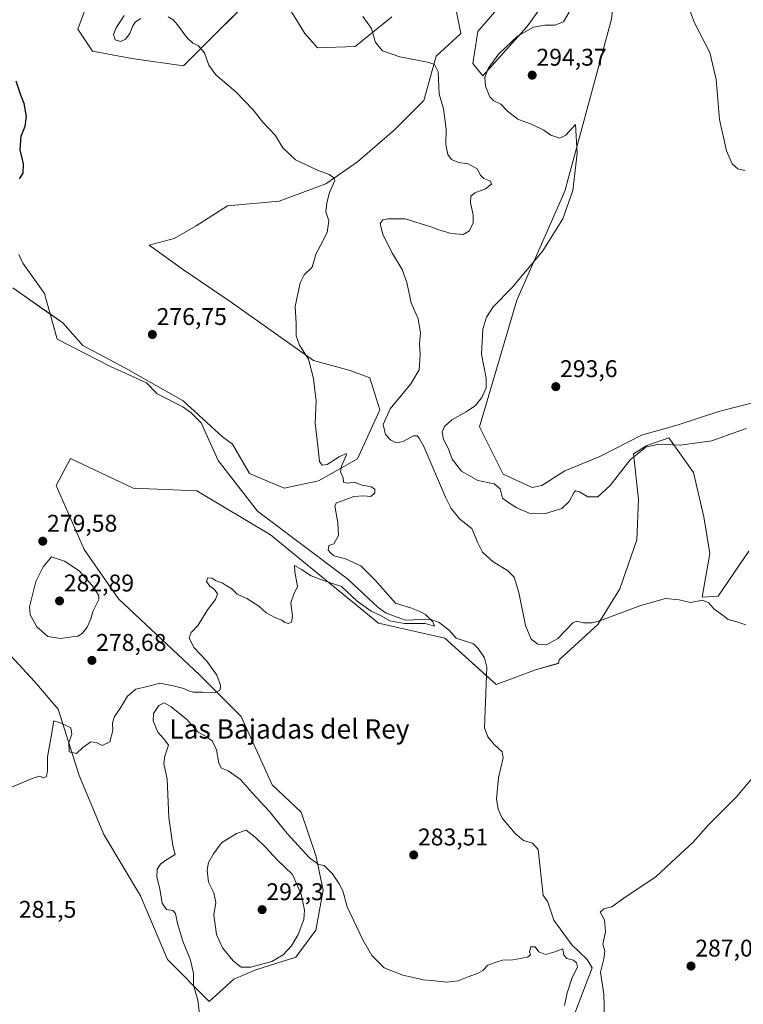
# Model space of a CAD drawing. Units: metres. Extents: x 618778 to 622261, y 4664664 to 4667036.
# Drawn here: x 620078 to 620379, y 4666242 to 4666650 of the extents above; entities that cross this region are included whole.
import ezdxf
from ezdxf.enums import TextEntityAlignment as Align

# ---------------------------------------------------------------- set-up
doc = ezdxf.new("R2010")
doc.units = ezdxf.units.M
doc.header["$MEASUREMENT"] = 0
for name, color, linetype, lineweight in [('Carátula', 7, 'Continuous', 5), ('Corriente natural lineal', 142, 'Continuous', 13), ('Cultivos herbáceos CxS', 92, 'Continuous', 0), ('Curva de nivel maestra', 36, 'Continuous', 30), ('Curva de nivel normal', 36, 'Continuous', 0), ('Matorral', 135, 'Continuous', 0), ('Matorral CxS', 135, 'Continuous', 0), ('Punto de cota en terreno', 7, 'Continuous', 0), ('Rótulo de punto de cota en terreno', 19, 'Continuous', 0), ('Texto cartográfico', 19, 'Continuous', 0)]:
    doc.layers.add(name, color=color, linetype=linetype, lineweight=lineweight)
doc.styles.add('Arial', font='txt', dxfattribs={"height": 0.2})

# ---------------------------------------------------------------- blocks, each defined once
blk = doc.blocks.new('*U151')
at = {"layer": 'Cultivos herbáceos CxS', "color": 92, "linetype": 'Continuous', "lineweight": 0}
for points in [[(620298.97, 4666661.35, 288.48), (620288.8, 4666647.1, 289.7), (620270.49, 4666626.74, 289.68), (620266.42, 4666631.83, 289.24), (620268.45, 4666645.07, 288.83), (620280.66, 4666659.32, 288.44)], [(620105.67, 4666654.23, 277.94), (620102.62, 4666646.08, 277.1), (620108.72, 4666636.92, 277.1), (620125, 4666633.87, 278.06), (620146.37, 4666630.82, 279.3), (620160.61, 4666645.07, 280.7), (620173.84, 4666658.3, 282.2)], [(620191.13, 4666653.21, 283.34), (620196.75, 4666644.31, 282.77), (620202.02, 4666638.29, 282.46), (620217.58, 4666638.96, 283.78), (620232.84, 4666651.17, 287.2)], [(620257.28, 4666665.27, 288.78), (620261.47, 4666644.31, 287.81), (620251.16, 4666634.89, 285.22), (620246.07, 4666616.57, 283.94), (620233.86, 4666604.35, 282.73), (620218.6, 4666591.12, 280.75), (620205.37, 4666581.96, 279.86), (620186.04, 4666574.83, 279.14), (620164.68, 4666572.8, 278.26), (620151.6, 4666564.54, 277.73), (620142.57, 4666559.28, 277.41), (620132.12, 4666556.51, 276.87), (620146.36, 4666546.33, 277.33), (620165.7, 4666533.1, 277.81), (620200.29, 4666508.67, 280.05), (620215.55, 4666504.6, 281.39), (620223.69, 4666501.54, 281.77), (620227.75, 4666488.31, 283.03), (620218.6, 4666467.95, 280.52), (620202.32, 4666458.79, 279.72), (620188.08, 4666455.74, 278.88), (620173.83, 4666461.84, 278.2), (620166.71, 4666474.06, 277.83), (620162.64, 4666477.11, 277.68), (620146.3, 4666492.03, 277.15), (620122.38, 4666505.55, 276.72), (620104.69, 4666514.92, 276.15), (620096.37, 4666524.28, 275.98), (620075.57, 4666538.84, 275.24)], [(620074.85, 4666386.2, 278.27), (620084.63, 4666375.66, 279.02), (620094.48, 4666364.12, 279.64), (620103.12, 4666336.64, 280.79), (620113.3, 4666312.21, 281.64), (620128.56, 4666286.76, 283.29), (620139.75, 4666260.3, 283.89), (620157.05, 4666242.99, 285.88), (620167.22, 4666252.16, 287.76), (620176.43, 4666256.01, 289.3), (620192.99, 4666261.28, 288.84), (620201.27, 4666272.57, 287.1), (620204.28, 4666289.13, 286.02), (620201.27, 4666303.42, 284.54), (620195.25, 4666321.48, 283.13), (620183.21, 4666332.77, 282.72), (620170.27, 4666361.07, 280.95), (620152.98, 4666378.38, 279.65), (620119.4, 4666409.93, 279.49), (620105.16, 4666430.29, 278.48), (620093.66, 4666456.93, 277.73), (620099.49, 4666468.11, 276.85), (620125.51, 4666455.74, 277.47), (620151.96, 4666454.72, 278.55), (620182.48, 4666436.4, 279.28), (620227.25, 4666399.75, 280.76), (620254.71, 4666393.64, 280.5), (620276.08, 4666374.3, 281.4), (620292.36, 4666380.41, 282.17), (620301.92, 4666383.14, 282.8), (620302.13, 4666384.6, 282.98), (620318.24, 4666399.31, 284.69), (620327.35, 4666414.02, 286.01), (620334.35, 4666434.33, 287.25), (620335.05, 4666451.14, 288.19), (620333.05, 4666469.99, 290.12), (620338.47, 4666473.51, 289.97), (620347.65, 4666476.69, 290.53), (620357.9, 4666462.2, 288.18), (620362.14, 4666443.83, 286.53), (620364.61, 4666428.64, 285.6), (620361.43, 4666410.62, 285.01), (620368.14, 4666410.98, 285.23), (620380.86, 4666429.7, 286.15)], [(620384.04, 4666491.52, 291.17), (620368.85, 4666487.64, 293.14), (620351.54, 4666481.99, 292.26), (620336.35, 4666477.75, 292.12), (620319.04, 4666468.91, 292.63), (620304.55, 4666462.91, 292.76), (620295.01, 4666456.9, 293.04), (620295.02, 4666456.86, 293.03), (620290.93, 4666456.04, 293.2), (620279.02, 4666461.64, 291.8), (620269.21, 4666481.25, 291.12), (620284.62, 4666533.78, 290.71), (620304.57, 4666578.9, 289.46), (620323.9, 4666650.16, 290.98), (620323.9, 4666650.16, 290.98), (620329.49, 4666698, 291.02), (620326.44, 4666733.63, 290.52), (620327.46, 4666739.73, 290.42), (620337.63, 4666740.75, 288.93), (620357.98, 4666733.63, 286.78), (620380.36, 4666718.36, 287.59)]]:
    blk.add_polyline3d(points, dxfattribs=at)
blk = doc.blocks.new('*U170')
at = {"layer": 'Curva de nivel normal', "color": 36, "linetype": 'Continuous', "lineweight": 0}
for points in [[(620073.45, 4666331.09, 280), (620084.4, 4666335.72, 280), (620086.86, 4666336.41, 280), (620088.34, 4666335.72, 280), (620089.53, 4666336.23, 280), (620090.07, 4666338.66, 280), (620089.96, 4666344.32, 280), (620091.4, 4666352.02, 280), (620092.63, 4666359.27, 280), (620095.74, 4666358.38, 280), (620099.69, 4666356.33, 280), (620100.12, 4666353.76, 280), (620098.88, 4666350.19, 280), (620098.96, 4666346.47, 280), (620101.98, 4666345.82, 280), (620104.67, 4666348.28, 280), (620108.01, 4666350.64, 280), (620110.34, 4666350.32, 280), (620112.67, 4666349.06, 280), (620115.85, 4666350.53, 280), (620117.13, 4666355.33, 280), (620116.98, 4666358.44, 280), (620117.8, 4666361.16, 280), (620120.3, 4666364.72, 280), (620123.12, 4666369.51, 280), (620126.66, 4666372.4, 280), (620131.49, 4666373.56, 280), (620136.54, 4666374.93, 280), (620142.15, 4666373.8, 280), (620146.59, 4666372.77, 280), (620148.48, 4666371.76, 280), (620150.57, 4666371.19, 280), (620154.27, 4666371.21, 280), (620159.48, 4666371.07, 280), (620161.59, 4666372.07, 280), (620161.81, 4666374.15, 280), (620160.25, 4666378.27, 280), (620156.12, 4666383.98, 280), (620150.71, 4666389.65, 280), (620148.74, 4666393.65, 280), (620149.62, 4666395.98, 280), (620152.49, 4666398.98, 280), (620156.34, 4666405.31, 280), (620159.74, 4666409.65, 280), (620160.45, 4666411.98, 280), (620159.21, 4666413.8, 280), (620157.34, 4666415.15, 280), (620155.99, 4666417.1, 280), (620156.55, 4666418.55, 280), (620158.21, 4666418.52, 280), (620159.91, 4666417.35, 280), (620162.48, 4666416.46, 280), (620164.05, 4666415.36, 280), (620166.41, 4666414, 280), (620168.72, 4666411.88, 280), (620172.67, 4666409.97, 280), (620177.68, 4666406.86, 280), (620180.72, 4666404.14, 280), (620184.22, 4666402.19, 280), (620187.13, 4666401.1, 280), (620188.47, 4666400.11, 280), (620189.9, 4666399.7, 280), (620191.24, 4666400.19, 280), (620191.62, 4666402.57, 280), (620190.89, 4666408.2, 280), (620192.14, 4666411.8, 280), (620193.71, 4666414.98, 280), (620192.58, 4666421.04, 280), (620192.46, 4666423.72, 280), (620195.38, 4666422.02, 280), (620199.4, 4666419.37, 280), (620204.45, 4666417.43, 280), (620211.9, 4666414.97, 280), (620218.38, 4666408.89, 280), (620224.18, 4666404.74, 280), (620228.38, 4666402.85, 280), (620232.01, 4666400.7, 280), (620238.01, 4666399.69, 280), (620246.58, 4666399.62, 280), (620250.43, 4666398.57, 280), (620249.78, 4666400.37, 280), (620246.69, 4666403.4, 280), (620244.36, 4666404.61, 280), (620240.97, 4666406.01, 280), (620234.34, 4666408.11, 280), (620225.83, 4666417.63, 280), (620219.92, 4666423.56, 280), (620213.53, 4666426.5, 280), (620208.8, 4666427.78, 280), (620207.34, 4666428.98, 280), (620206.41, 4666430.13, 280), (620206.72, 4666431.95, 280), (620208.75, 4666432.73, 280), (620210.68, 4666436.08, 280), (620210.46, 4666441.39, 280), (620209.17, 4666448.46, 280), (620209.83, 4666449.63, 280), (620212.56, 4666450.62, 280), (620217.04, 4666452.34, 280), (620221, 4666452.6, 280), (620224.1, 4666452.25, 280), (620225.78, 4666453.84, 280), (620225.68, 4666455.35, 280), (620224.16, 4666456.28, 280), (620220.52, 4666457.08, 280), (620217.14, 4666458.22, 280), (620214.45, 4666457.9, 280), (620212.76, 4666458.25, 280), (620212.58, 4666460.11, 280), (620211.48, 4666462.53, 280), (620211.89, 4666464.94, 280), (620214.05, 4666469.58, 280), (620213.81, 4666470.15, 280), (620210.99, 4666468.78, 280), (620205.99, 4666465.53, 280), (620203.92, 4666465.24, 280), (620202.8, 4666466.88, 280), (620202.12, 4666473.32, 280), (620201.04, 4666482.66, 280), (620201.37, 4666492.01, 280), (620200.82, 4666496.46, 280), (620200.29, 4666501.19, 280), (620198.25, 4666509.27, 280), (620194.5, 4666515.07, 280), (620193.16, 4666518.96, 280), (620193.08, 4666524.08, 280), (620192.74, 4666531.13, 280), (620194.77, 4666540.91, 280), (620196.4, 4666544.22, 280), (620199.72, 4666547.35, 280), (620201.41, 4666553.07, 280), (620203.3, 4666556.65, 280), (620205.94, 4666561.8, 280), (620206.69, 4666566.66, 280), (620205.38, 4666570.41, 280), (620205.88, 4666574.05, 280), (620206.96, 4666578.31, 280), (620209.09, 4666583.31, 280), (620208.81, 4666584.44, 280), (620206.83, 4666585.8, 280), (620201.9, 4666587.57, 280), (620192.86, 4666591.95, 280), (620187.66, 4666596.93, 280), (620184.47, 4666602.15, 280), (620179.22, 4666607.7, 280), (620175.33, 4666612.63, 280), (620168.17, 4666620.14, 280), (620159.87, 4666627.17, 280), (620156.91, 4666631.2, 280), (620155.07, 4666636.31, 280), (620152.5, 4666639.26, 280), (620150.34, 4666640.27, 280), (620147.83, 4666642.59, 280), (620143.97, 4666647.88, 280), (620142.16, 4666649.91, 280), (620140.09, 4666651.19, 280)], [(620128.73, 4666650.51, 280), (620126.52, 4666649.14, 280), (620125.38, 4666647.51, 280), (620124.18, 4666644.26, 280), (620122.34, 4666641.9, 280), (620120.22, 4666640.96, 280), (620118.01, 4666641.62, 280), (620117.33, 4666643.85, 280), (620118.44, 4666646.68, 280), (620121.84, 4666651.73, 280)]]:
    blk.add_polyline3d(points, dxfattribs=at)
blk = doc.blocks.new('*U195')
at = {"layer": 'Curva de nivel maestra', "color": 36, "linetype": 'Continuous', "lineweight": 30}
blk.add_polyline3d([(620078.37, 4666583.98, 275), (620079.98, 4666586.31, 275), (620080.03, 4666590.31, 275), (620078.68, 4666595.98, 275), (620079.06, 4666601.65, 275), (620080.74, 4666605.86, 275), (620081.32, 4666609.85, 275), (620080.33, 4666615.2, 275), (620078.92, 4666618.78, 275), (620076.99, 4666624.51, 275)], dxfattribs=at)
blk = doc.blocks.new('5PATER')
at = {"layer": 'Carátula', "linetype": 'Continuous', "lineweight": 5}
h = blk.add_hatch(color=250, dxfattribs=at)
edge = h.paths.add_edge_path()
edge.add_ellipse((0, 0.01), major_axis=(-1.33, -1.34), ratio=0.999422, start_angle=0, end_angle=360)

msp = doc.modelspace()

# ---------------------------------------------------------------- linework, layer by layer
at = {"layer": 'Corriente natural lineal', "color": 142, "linetype": 'Continuous', "lineweight": 13}
msp.add_polyline3d([(620307.18, 4666234.03, 283.85), (620315.81, 4666256.95, 283.09), (620313.83, 4666260.41, 282.92), (620307.48, 4666266.47, 282.37), (620300.04, 4666276.69, 282.09), (620297.36, 4666284.57, 282.2), (620295.61, 4666286.84, 282.07), (620293.49, 4666305.9, 281.65), (620291.14, 4666308.51, 281.5), (620287.46, 4666309.63, 281.82), (620283.89, 4666312.61, 281.63), (620278.51, 4666318.93, 281.76), (620276.95, 4666322.61, 281.35), (620276.24, 4666326.99, 281.43), (620277, 4666335.66, 281.42), (620278.98, 4666343.95, 281.52), (620278.49, 4666346.46, 281.37), (620275.22, 4666349.42, 281.56), (620272.59, 4666352.67, 281.42), (620271.23, 4666356.46, 281.12), (620272.19, 4666381.5, 280.79), (620271.17, 4666385.37, 280.81), (620268.57, 4666389.23, 280.69), (620266.68, 4666391.25, 280.5), (620259.45, 4666393.62, 280.34), (620256.67, 4666396.82, 280.28), (620252.42, 4666400.06, 280.13), (620248.69, 4666401.45, 280.03), (620238.42, 4666401.05, 279.92), (620230.43, 4666403.96, 279.71), (620227.19, 4666406.29, 279.72), (620214.44, 4666418.13, 279.25), (620177.04, 4666446.17, 278.48), (620160.72, 4666467.21, 277.38), (620153.76, 4666482.8, 277.15), (620149.58, 4666487.04, 277.11), (620146.12, 4666489.53, 277.05), (620135.42, 4666494.93, 276.78), (620131, 4666499.51, 276.77), (620116.11, 4666506.18, 276.48), (620094.02, 4666517.58, 275.87), (620088.78, 4666536.5, 275.49), (620079.79, 4666549.08, 275.14), (620078.11, 4666552.59, 275.08)], dxfattribs=at)
at = {"layer": 'Cultivos herbáceos CxS', "color": 92, "linetype": 'Continuous', "lineweight": 0}
for points in [[(620384.04, 4666491.52, 291.17), (620368.85, 4666487.64, 293.14), (620351.54, 4666481.99, 292.26), (620336.35, 4666477.75, 292.12), (620319.04, 4666468.91, 292.63), (620304.55, 4666462.91, 292.76), (620295.01, 4666456.9, 293.04), (620295.02, 4666456.86, 293.03), (620290.93, 4666456.04, 293.2), (620279.02, 4666461.64, 291.8), (620269.21, 4666481.25, 291.12), (620284.62, 4666533.78, 290.71), (620304.57, 4666578.9, 289.46), (620323.9, 4666650.16, 290.98), (620329.49, 4666698, 291.02), (620326.44, 4666733.63, 290.52), (620327.46, 4666739.73, 290.42), (620337.63, 4666740.75, 288.93), (620357.98, 4666733.63, 286.78), (620380.36, 4666718.36, 287.59)], [(620257.28, 4666665.27, 288.78), (620261.47, 4666644.31, 287.81), (620251.16, 4666634.89, 285.22), (620246.07, 4666616.57, 283.94), (620233.86, 4666604.35, 282.73), (620218.6, 4666591.12, 280.75), (620205.37, 4666581.96, 279.86), (620186.04, 4666574.83, 279.14), (620164.68, 4666572.8, 278.26), (620151.6, 4666564.54, 277.73), (620142.57, 4666559.28, 277.41), (620132.12, 4666556.51, 276.87), (620146.36, 4666546.33, 277.33), (620165.7, 4666533.1, 277.81), (620200.29, 4666508.67, 280.05), (620215.55, 4666504.6, 281.39), (620223.69, 4666501.54, 281.77), (620227.75, 4666488.31, 283.03), (620218.6, 4666467.95, 280.52), (620202.32, 4666458.79, 279.72), (620188.08, 4666455.74, 278.88), (620173.83, 4666461.84, 278.2), (620166.71, 4666474.06, 277.83), (620162.64, 4666477.11, 277.68), (620146.3, 4666492.03, 277.15), (620122.38, 4666505.55, 276.72), (620104.69, 4666514.92, 276.15), (620096.37, 4666524.28, 275.98), (620091.15, 4666527.93, 275.52), (620075.57, 4666538.84, 275.24)], [(620105.67, 4666654.23, 277.94), (620102.62, 4666646.08, 277.1), (620108.72, 4666636.92, 277.1), (620125, 4666633.87, 278.06), (620146.37, 4666630.82, 279.3), (620160.61, 4666645.07, 280.7), (620173.83, 4666658.3, 282.2)], [(620298.97, 4666661.35, 288.48), (620288.8, 4666647.1, 289.7), (620270.49, 4666626.75, 289.68), (620266.42, 4666631.83, 289.24), (620268.45, 4666645.07, 288.83), (620280.66, 4666659.32, 288.44)], [(620191.13, 4666653.21, 283.34), (620196.75, 4666644.31, 282.77), (620202.02, 4666638.29, 282.46), (620217.58, 4666638.96, 283.78), (620232.84, 4666651.18, 287.2)], [(620272.05, 4666377.95, 280.83), (620276.08, 4666374.3, 281.4), (620292.36, 4666380.41, 282.17), (620301.92, 4666383.15, 282.8), (620302.13, 4666384.6, 282.98), (620318.24, 4666399.31, 284.69), (620327.35, 4666414.02, 286.01), (620334.35, 4666434.33, 287.25), (620335.05, 4666451.14, 288.19), (620333.05, 4666469.99, 290.12), (620338.47, 4666473.51, 289.97), (620347.65, 4666476.69, 290.53), (620357.9, 4666462.2, 288.18), (620362.14, 4666443.83, 286.53), (620364.61, 4666428.64, 285.6), (620361.43, 4666410.62, 285.01), (620368.14, 4666410.98, 285.23), (620380.86, 4666429.7, 286.15)], [(620074.85, 4666386.2, 278.27), (620084.63, 4666375.66, 279.02), (620094.48, 4666364.13, 279.64), (620103.12, 4666336.64, 280.79), (620113.3, 4666312.21, 281.64), (620128.56, 4666286.76, 283.29), (620139.75, 4666260.3, 283.89), (620157.04, 4666242.99, 285.88), (620167.22, 4666252.16, 287.76), (620176.43, 4666256.02, 289.3), (620192.99, 4666261.28, 288.84), (620201.27, 4666272.57, 287.1), (620204.28, 4666289.13, 286.02), (620201.27, 4666303.42, 284.54), (620195.25, 4666321.48, 283.13), (620183.21, 4666332.77, 282.72), (620170.27, 4666361.07, 280.95), (620152.98, 4666378.38, 279.65), (620119.4, 4666409.93, 279.49), (620105.16, 4666430.29, 278.48), (620093.66, 4666456.93, 277.73), (620099.49, 4666468.11, 276.85), (620125.51, 4666455.74, 277.47), (620151.96, 4666454.72, 278.55), (620182.48, 4666436.4, 279.28), (620227.25, 4666399.75, 280.76), (620254.71, 4666393.64, 280.5), (620272.05, 4666377.95, 280.83)]]:
    msp.add_polyline3d(points, dxfattribs=at)
at = {"layer": 'Curva de nivel normal', "color": 36, "linetype": 'Continuous', "lineweight": 0}
for points in [[(620379.19, 4666587.5, 290), (620376.24, 4666588.23, 290), (620373.92, 4666590.31, 290), (620371.58, 4666595.6, 290), (620368.61, 4666608.67, 290), (620367.29, 4666625.26, 290), (620364.65, 4666636.45, 290), (620358.37, 4666648.66, 290), (620355.34, 4666656.44, 290)], [(620379.66, 4666399.08, 285), (620375.89, 4666400.3, 285), (620372.33, 4666401.38, 285), (620370.17, 4666402.93, 285), (620366.33, 4666405.79, 285), (620364.22, 4666408.17, 285), (620361.66, 4666409.29, 285), (620356.63, 4666408.31, 285), (620351.94, 4666409.51, 285), (620346.29, 4666409.96, 285), (620336.09, 4666407.09, 285), (620319.34, 4666400.89, 285), (620315.9, 4666399.89, 285), (620312.34, 4666399.91, 285), (620309.51, 4666400.6, 285), (620307.8, 4666399.96, 285), (620301.57, 4666393.41, 285), (620296.92, 4666390.77, 285), (620293.34, 4666391.15, 285), (620290.52, 4666393.17, 285), (620288.28, 4666398.76, 285), (620285.51, 4666412.48, 285), (620283.52, 4666418.83, 285), (620280.82, 4666421.64, 285), (620274.84, 4666425.16, 285), (620270.41, 4666429.22, 285), (620268.46, 4666433.04, 285), (620265.98, 4666439.08, 285), (620260.96, 4666442.89, 285), (620257.38, 4666447.33, 285), (620255.02, 4666452.04, 285), (620246.01, 4666472.99, 285), (620244.15, 4666476.49, 285), (620243.29, 4666477.45, 285), (620241.79, 4666477.43, 285), (620237.52, 4666475.16, 285), (620234.71, 4666474.6, 285), (620232.35, 4666475.65, 285), (620230.18, 4666478, 285), (620229.22, 4666482.15, 285), (620232.08, 4666488.69, 285), (620240.67, 4666499.08, 285), (620244.09, 4666504.78, 285), (620244.6, 4666511.24, 285), (620244.25, 4666515.71, 285), (620244.65, 4666520.23, 285), (620243.74, 4666525.91, 285), (620240.87, 4666532.63, 285), (620238.96, 4666540.98, 285), (620237.06, 4666546.43, 285), (620233.02, 4666553.1, 285), (620229.09, 4666561, 285), (620228.02, 4666565.49, 285), (620229.01, 4666566.98, 285), (620231.2, 4666567.44, 285), (620238.34, 4666567.44, 285), (620249.02, 4666564.1, 285), (620252.26, 4666562.9, 285), (620257.37, 4666561.34, 285), (620262.44, 4666560.94, 285), (620265.05, 4666562.42, 285), (620266.5, 4666565.72, 285), (620266.48, 4666569.04, 285), (620265.42, 4666574.06, 285), (620265.51, 4666576.84, 285), (620267.18, 4666578.25, 285), (620271.69, 4666579.93, 285), (620274.07, 4666581.8, 285), (620273.72, 4666583.03, 285), (620270.99, 4666584.14, 285), (620269.5, 4666585.48, 285), (620268.12, 4666588.21, 285), (620264.4, 4666590.27, 285), (620260.5, 4666590.78, 285), (620257.6, 4666592, 285), (620256.02, 4666594.07, 285), (620255.21, 4666598.25, 285), (620255.33, 4666604.66, 285), (620254.2, 4666613.03, 285), (620252.37, 4666619.32, 285), (620251.98, 4666628.36, 285), (620250.5, 4666631.47, 285), (620248.23, 4666632.32, 285), (620236.06, 4666634.66, 285), (620228.92, 4666637.04, 285), (620226.08, 4666640.55, 285), (620224.32, 4666646.32, 285), (620220.81, 4666651.28, 285)], [(620306.32, 4666653.17, 290), (620303.99, 4666649.16, 290), (620300.32, 4666647.69, 290), (620296.18, 4666647.71, 290), (620291.51, 4666646.96, 290), (620284.96, 4666643.14, 290), (620277.18, 4666635.87, 290), (620272.81, 4666629.77, 290), (620271.36, 4666626, 290), (620271.62, 4666622.44, 290), (620273.46, 4666618.09, 290), (620275.14, 4666616.32, 290), (620278.06, 4666614.93, 290), (620280.74, 4666612.14, 290), (620285.07, 4666608.76, 290), (620290.98, 4666606.62, 290), (620295.85, 4666604.15, 290), (620298.79, 4666602.1, 290), (620302.44, 4666600.88, 290), (620304.92, 4666602.07, 290), (620308.96, 4666606.6, 290), (620309.69, 4666594.46, 290), (620307.9, 4666579.25, 290), (620303.7, 4666567.44, 290)], [(620303.7, 4666567.44, 290), (620295.35, 4666554.19, 290), (620282.64, 4666539, 290), (620274.77, 4666530.89, 290), (620272.03, 4666526.62, 290), (620270.47, 4666521.63, 290), (620270.03, 4666511.32, 290), (620271.86, 4666501.32, 290), (620271.88, 4666497.39, 290), (620270.16, 4666493.43, 290), (620267.43, 4666490.11, 290), (620263.62, 4666487.36, 290), (620257.71, 4666484.13, 290), (620254.62, 4666481.39, 290), (620253.69, 4666478.96, 290), (620254.26, 4666475.93, 290), (620256.11, 4666472.37, 290), (620257.8, 4666467.86, 290), (620261.64, 4666462.82, 290), (620268.46, 4666458.89, 290), (620275.26, 4666457.62, 290), (620277.69, 4666455.44, 290), (620278.66, 4666451.63, 290), (620280.96, 4666450.01, 290), (620284.58, 4666447.61, 290), (620289.68, 4666445.38, 290), (620296.51, 4666445.24, 290), (620303.34, 4666447.37, 290), (620306.34, 4666450.18, 290), (620308.34, 4666454.17, 290), (620309.02, 4666454.7, 290), (620310.61, 4666454.26, 290), (620314.1, 4666452.12, 290), (620318.28, 4666452.16, 290), (620323.34, 4666456.88, 290), (620331.67, 4666467.55, 290), (620338.06, 4666472.81, 290), (620343.46, 4666473.99, 290), (620352.35, 4666473.66, 290), (620365.48, 4666475.34, 290), (620379.76, 4666480.56, 290)], [(620095.4, 4666393.37, 280), (620100.19, 4666394.16, 280), (620102.59, 4666394.44, 280), (620104.42, 4666395.54, 280), (620106.48, 4666398.17, 280), (620107.91, 4666401.55, 280), (620108.83, 4666404.62, 280), (620111.26, 4666409.6, 280), (620111.23, 4666411.14, 280), (620109.31, 4666414.46, 280), (620103.18, 4666421.5, 280), (620097.07, 4666425.52, 280), (620091.6, 4666427.24, 280), (620088.16, 4666423.22, 280), (620085.12, 4666417.09, 280), (620083.84, 4666411.51, 280), (620082.52, 4666406.59, 280), (620082.81, 4666403.26, 280), (620085.6, 4666398.25, 280), (620090.15, 4666394.3, 280), (620095.4, 4666393.37, 280)], [(620153.26, 4666235.3, 285), (620152.32, 4666243.49, 285), (620150.52, 4666249.74, 285), (620150.49, 4666254.54, 285), (620149.28, 4666260, 285), (620146.17, 4666267.89, 285), (620143.94, 4666275.32, 285), (620143.12, 4666279.45, 285), (620141.94, 4666280.61, 285), (620139.35, 4666281.13, 285), (620137.52, 4666283.76, 285), (620136.59, 4666289.59, 285), (620135.36, 4666294.43, 285), (620135.53, 4666297.77, 285), (620136.88, 4666299.87, 285), (620139.11, 4666301.5, 285), (620142.95, 4666303.87, 285), (620141.94, 4666307.66, 285), (620140.36, 4666319.27, 285), (620139.67, 4666335.1, 285), (620138.31, 4666341.59, 285), (620138.62, 4666344.65, 285), (620140.17, 4666349.27, 285), (620138.22, 4666351.79, 285), (620135.79, 4666354.6, 285), (620133.77, 4666359.31, 285), (620133.99, 4666362.36, 285), (620136.21, 4666365.69, 285), (620138.34, 4666366.71, 285), (620141.32, 4666365.14, 285), (620147.64, 4666359.96, 285), (620152.32, 4666354.76, 285), (620156, 4666352.68, 285), (620158.32, 4666351, 285), (620160.06, 4666347.33, 285), (620161.08, 4666341.74, 285), (620162.14, 4666339.66, 285), (620164.93, 4666338.57, 285), (620169.99, 4666334.96, 285), (620174.93, 4666329.44, 285), (620181.99, 4666321.84, 285), (620189.34, 4666312.56, 285), (620198.67, 4666302.49, 285), (620202.35, 4666299.8, 285), (620204.72, 4666299.32, 285), (620208.18, 4666295.91, 285), (620210.99, 4666291.66, 285), (620212.5, 4666288.82, 285), (620214.24, 4666282.22, 285), (620220.76, 4666268.43, 285), (620224.49, 4666262.02, 285), (620229.63, 4666256.84, 285), (620237.41, 4666253.81, 285), (620242.29, 4666252.8, 285), (620245.8, 4666251.94, 285), (620249.29, 4666251.69, 285), (620255.67, 4666250.88, 285), (620260.34, 4666251.44, 285), (620264.48, 4666253.22, 285), (620268.56, 4666254.66, 285), (620270.48, 4666255.75, 285), (620272.67, 4666257.95, 285), (620276.01, 4666259.2, 285), (620278.67, 4666260.04, 285), (620283.01, 4666260.27, 285), (620289.04, 4666261.3, 285), (620290.36, 4666262.24, 285), (620289.88, 4666263.58, 285), (620290.4, 4666265.58, 285), (620292.3, 4666265.66, 285), (620293.8, 4666263.48, 285), (620296.53, 4666262.48, 285), (620300.35, 4666263.48, 285), (620303.64, 4666264.82, 285), (620304.14, 4666262.13, 285), (620305.42, 4666260.74, 285), (620308.1, 4666260.08, 285), (620309.31, 4666258.92, 285), (620309.76, 4666257.26, 285), (620307.44, 4666252.52, 285), (620305.52, 4666246.46, 285), (620304.4, 4666241.32, 285)], [(620321.02, 4666235.66, 285), (620320.74, 4666245.99, 285), (620319.33, 4666255.13, 285), (620320.77, 4666260.56, 285), (620321.09, 4666263.8, 285), (620320.23, 4666266.66, 285), (620321.38, 4666271.83, 285), (620320.96, 4666276.77, 285), (620319.18, 4666280.02, 285), (620320.67, 4666281.3, 285), (620324.01, 4666282.16, 285), (620329.01, 4666285.72, 285), (620342.34, 4666294.82, 285), (620350.67, 4666302.54, 285), (620357.66, 4666308.84, 285), (620364.02, 4666316.07, 285), (620375.71, 4666327.81, 285), (620384.56, 4666338.32, 285)], [(620174.39, 4666257.12, 290), (620183, 4666259.45, 290), (620187.79, 4666262.25, 290), (620191.2, 4666265.99, 290), (620193.96, 4666270.66, 290), (620196.29, 4666276.99, 290), (620196.62, 4666280.86, 290), (620195.24, 4666287.48, 290), (620191.55, 4666295.53, 290), (620185.14, 4666301.79, 290), (620180.69, 4666306.67, 290), (620176.06, 4666311.04, 290), (620172.34, 4666313.99, 290), (620168.41, 4666312.64, 290), (620162.13, 4666308.7, 290), (620158.83, 4666304.09, 290), (620156.76, 4666300.6, 290), (620156.19, 4666297.4, 290), (620156.83, 4666292.36, 290), (620158.97, 4666288, 290), (620159.77, 4666283.99, 290), (620158.92, 4666278.92, 290), (620160.04, 4666270.7, 290), (620162.51, 4666265.16, 290), (620166.97, 4666259.77, 290), (620170.28, 4666257.21, 290), (620174.39, 4666257.12, 290)]]:
    msp.add_polyline3d(points, dxfattribs=at)
at = {"layer": 'Matorral', "color": 135, "linetype": 'Continuous', "lineweight": 0}
for points in [[(620384.04, 4666491.52, 291.17), (620368.85, 4666487.64, 293.14), (620351.54, 4666481.99, 292.26), (620336.35, 4666477.75, 292.12), (620319.04, 4666468.91, 292.63), (620304.55, 4666462.91, 292.76), (620295.01, 4666456.9, 293.04), (620295.02, 4666456.86, 293.03), (620290.93, 4666456.04, 293.2), (620279.02, 4666461.64, 291.8), (620269.21, 4666481.25, 291.12), (620284.62, 4666533.78, 290.71), (620304.57, 4666578.9, 289.46), (620323.9, 4666650.16, 290.98), (620329.49, 4666698, 291.02), (620326.44, 4666733.63, 290.52), (620327.46, 4666739.73, 290.42), (620337.63, 4666740.75, 288.93), (620357.98, 4666733.63, 286.78), (620380.36, 4666718.36, 287.59)], [(620257.28, 4666665.27, 288.78), (620261.47, 4666644.31, 287.81), (620251.16, 4666634.89, 285.22), (620246.07, 4666616.57, 283.94), (620233.86, 4666604.35, 282.73), (620218.6, 4666591.12, 280.75), (620205.37, 4666581.96, 279.86), (620186.04, 4666574.83, 279.14), (620164.68, 4666572.8, 278.26), (620151.6, 4666564.54, 277.73), (620142.57, 4666559.28, 277.41), (620132.12, 4666556.51, 276.87), (620146.36, 4666546.33, 277.33), (620165.7, 4666533.1, 277.81), (620200.29, 4666508.67, 280.05), (620215.55, 4666504.6, 281.39), (620223.69, 4666501.54, 281.77), (620227.75, 4666488.31, 283.03), (620218.6, 4666467.95, 280.52), (620202.32, 4666458.79, 279.72), (620188.08, 4666455.74, 278.88), (620173.83, 4666461.84, 278.2), (620166.71, 4666474.06, 277.83), (620162.64, 4666477.11, 277.68), (620146.3, 4666492.03, 277.15), (620122.38, 4666505.55, 276.72), (620104.69, 4666514.92, 276.15), (620096.37, 4666524.28, 275.98), (620091.15, 4666527.93, 275.52), (620075.57, 4666538.84, 275.24)], [(620105.67, 4666654.23, 277.94), (620102.62, 4666646.08, 277.1), (620108.72, 4666636.92, 277.1), (620125, 4666633.87, 278.06), (620146.37, 4666630.82, 279.3), (620160.61, 4666645.07, 280.7), (620173.83, 4666658.3, 282.2)], [(620298.97, 4666661.35, 288.48), (620288.8, 4666647.1, 289.7), (620270.49, 4666626.75, 289.68), (620266.42, 4666631.83, 289.24), (620268.45, 4666645.07, 288.83), (620280.66, 4666659.32, 288.44)], [(620191.13, 4666653.21, 283.34), (620196.75, 4666644.31, 282.77), (620202.02, 4666638.29, 282.46), (620217.58, 4666638.96, 283.78), (620232.84, 4666651.18, 287.2)], [(620272.05, 4666377.95, 280.83), (620276.08, 4666374.3, 281.4), (620292.36, 4666380.41, 282.17), (620301.92, 4666383.15, 282.8), (620302.13, 4666384.6, 282.98), (620318.24, 4666399.31, 284.69), (620327.35, 4666414.02, 286.01), (620334.35, 4666434.33, 287.25), (620335.05, 4666451.14, 288.19), (620333.05, 4666469.99, 290.12), (620338.47, 4666473.51, 289.97), (620347.65, 4666476.69, 290.53), (620357.9, 4666462.2, 288.18), (620362.14, 4666443.83, 286.53), (620364.61, 4666428.64, 285.6), (620361.43, 4666410.62, 285.01), (620368.14, 4666410.98, 285.23), (620380.86, 4666429.7, 286.15)], [(620074.85, 4666386.2, 278.27), (620084.63, 4666375.66, 279.02), (620094.48, 4666364.13, 279.64), (620103.12, 4666336.64, 280.79), (620113.3, 4666312.21, 281.64), (620128.56, 4666286.76, 283.29), (620139.75, 4666260.3, 283.89), (620157.04, 4666242.99, 285.88), (620167.22, 4666252.16, 287.76), (620176.43, 4666256.02, 289.3), (620192.99, 4666261.28, 288.84), (620201.27, 4666272.57, 287.1), (620204.28, 4666289.13, 286.02), (620201.27, 4666303.42, 284.54), (620195.25, 4666321.48, 283.13), (620183.21, 4666332.77, 282.72), (620170.27, 4666361.07, 280.95), (620152.98, 4666378.38, 279.65), (620119.4, 4666409.93, 279.49), (620105.16, 4666430.29, 278.48), (620093.66, 4666456.93, 277.73), (620099.49, 4666468.11, 276.85), (620125.51, 4666455.74, 277.47), (620151.96, 4666454.72, 278.55), (620182.48, 4666436.4, 279.28), (620227.25, 4666399.75, 280.76), (620254.71, 4666393.64, 280.5), (620272.05, 4666377.95, 280.83)]]:
    msp.add_polyline3d(points, dxfattribs=at)
at = {"layer": 'Matorral CxS', "color": 135, "linetype": 'Continuous', "lineweight": 0}
for points in [[(620380.36, 4666718.36, 287.59), (620357.98, 4666733.63, 286.78), (620337.63, 4666740.75, 288.93), (620327.46, 4666739.73, 290.42), (620326.44, 4666733.63, 290.52), (620329.49, 4666698, 291.02), (620323.9, 4666650.16, 290.98), (620304.57, 4666578.9, 289.46), (620284.62, 4666533.78, 290.71), (620269.21, 4666481.25, 291.12), (620279.02, 4666461.64, 291.8), (620290.93, 4666456.04, 293.2), (620295.02, 4666456.86, 293.03), (620295.01, 4666456.9, 293.04), (620304.55, 4666462.91, 292.76), (620319.04, 4666468.91, 292.63), (620336.35, 4666477.75, 292.12), (620351.54, 4666481.99, 292.26), (620368.85, 4666487.64, 293.14), (620384.04, 4666491.52, 291.17)], [(620075.57, 4666538.84, 275.24), (620096.37, 4666524.28, 275.98), (620104.69, 4666514.92, 276.15), (620122.38, 4666505.55, 276.72), (620146.3, 4666492.03, 277.15), (620162.64, 4666477.11, 277.68), (620166.71, 4666474.06, 277.83), (620173.83, 4666461.84, 278.2), (620188.08, 4666455.74, 278.88), (620202.32, 4666458.79, 279.72), (620218.6, 4666467.95, 280.52), (620227.75, 4666488.31, 283.03), (620223.69, 4666501.54, 281.77), (620215.55, 4666504.6, 281.39), (620200.29, 4666508.67, 280.05), (620165.7, 4666533.1, 277.81), (620146.36, 4666546.33, 277.33), (620132.12, 4666556.51, 276.87), (620142.57, 4666559.28, 277.41), (620151.6, 4666564.54, 277.73), (620164.68, 4666572.8, 278.26), (620186.04, 4666574.83, 279.14), (620205.37, 4666581.96, 279.86), (620218.6, 4666591.12, 280.75), (620233.86, 4666604.35, 282.73), (620246.07, 4666616.57, 283.94), (620251.16, 4666634.89, 285.22), (620261.47, 4666644.31, 287.81), (620257.28, 4666665.27, 288.78)], [(620173.84, 4666658.3, 282.2), (620160.61, 4666645.07, 280.7), (620146.37, 4666630.82, 279.3), (620125, 4666633.87, 278.06), (620108.72, 4666636.92, 277.1), (620102.62, 4666646.08, 277.1), (620105.67, 4666654.23, 277.94)], [(620280.66, 4666659.32, 288.44), (620268.45, 4666645.07, 288.83), (620266.42, 4666631.83, 289.24), (620270.49, 4666626.74, 289.68), (620288.8, 4666647.1, 289.7), (620298.97, 4666661.35, 288.48)], [(620232.84, 4666651.17, 287.2), (620217.58, 4666638.96, 283.78), (620202.02, 4666638.29, 282.46), (620196.75, 4666644.31, 282.77), (620191.13, 4666653.21, 283.34)], [(620380.86, 4666429.7, 286.15), (620368.14, 4666410.98, 285.23), (620361.43, 4666410.62, 285.01), (620364.61, 4666428.64, 285.6), (620362.14, 4666443.83, 286.53), (620357.9, 4666462.2, 288.18), (620347.65, 4666476.69, 290.53), (620338.47, 4666473.51, 289.97), (620333.05, 4666469.99, 290.12), (620335.05, 4666451.14, 288.19), (620334.35, 4666434.33, 287.25), (620327.35, 4666414.02, 286.01), (620318.24, 4666399.31, 284.69), (620302.13, 4666384.6, 282.98), (620301.92, 4666383.14, 282.8), (620292.36, 4666380.41, 282.17), (620276.08, 4666374.3, 281.4), (620254.71, 4666393.64, 280.5), (620227.25, 4666399.75, 280.76), (620182.48, 4666436.4, 279.28), (620151.96, 4666454.72, 278.55), (620125.51, 4666455.74, 277.47), (620099.49, 4666468.11, 276.85), (620093.66, 4666456.93, 277.73), (620105.16, 4666430.29, 278.48), (620119.4, 4666409.93, 279.49), (620152.98, 4666378.38, 279.65), (620170.27, 4666361.07, 280.95), (620183.21, 4666332.77, 282.72), (620195.25, 4666321.48, 283.13), (620201.27, 4666303.42, 284.54), (620204.28, 4666289.13, 286.02), (620201.27, 4666272.57, 287.1), (620192.99, 4666261.28, 288.84), (620176.43, 4666256.01, 289.3), (620167.22, 4666252.16, 287.76), (620157.05, 4666242.99, 285.88), (620139.75, 4666260.3, 283.89), (620128.56, 4666286.76, 283.29), (620113.3, 4666312.21, 281.64), (620103.12, 4666336.64, 280.79), (620094.48, 4666364.12, 279.64), (620084.63, 4666375.66, 279.02), (620074.85, 4666386.2, 278.27)]]:
    msp.add_polyline3d(points, dxfattribs=at)

# ---------------------------------------------------------------- block references
at = {"layer": 'Cultivos herbáceos CxS', "color": 92, "linetype": 'Continuous', "lineweight": 0}
msp.add_blockref('*U151', (0, 0), dxfattribs=at)
at = {"layer": 'Curva de nivel maestra', "color": 36, "linetype": 'Continuous', "lineweight": 30}
msp.add_blockref('*U195', (0, 0), dxfattribs=at)
at = {"layer": 'Curva de nivel normal', "color": 36, "linetype": 'Continuous', "lineweight": 0}
msp.add_blockref('*U170', (0, 0), dxfattribs=at)
at = {"layer": 'Punto de cota en terreno', "linetype": 'Continuous', "lineweight": 0}
for p in [(620291, 4666627, 294.37), (620133.48, 4666519.48, 276.75), (620300.78, 4666497.86, 293.6), (620088.04, 4666433.77, 279.58), (620095, 4666409, 282.89), (620108.42, 4666384.36, 278.68), (620241.86, 4666303.69, 283.51), (620179, 4666281, 292.31), (620356.85, 4666257.61, 287.01)]:
    msp.add_blockref('5PATER', p, dxfattribs=at)

# ---------------------------------------------------------------- texts
at = {"layer": 'Rótulo de punto de cota en terreno', "color": 19, "linetype": 'Continuous', "lineweight": 0, "style": 'Arial'}
for s, p in [('294,37', (620292.76, 4666628.76)), ('276,75', (620135.24, 4666521.24)), ('293,6', (620302.54, 4666499.62)), ('279,58', (620089.8, 4666435.53)), ('282,89', (620096.76, 4666410.76)), ('278,68', (620110.18, 4666386.12)), ('283,51', (620243.62, 4666305.45)), ('292,31', (620180.76, 4666282.76)), ('281,5', (620078.12, 4666275.46)), ('287,01', (620358.61, 4666259.37))]:
    msp.add_text(s, height=7, dxfattribs=at).set_placement(p, align=Align.BOTTOM_LEFT)
at = {"layer": 'Texto cartográfico', "color": 19, "linetype": 'Continuous', "lineweight": 0, "style": 'Arial'}
msp.add_text('Las Bajadas del Rey', height=8, dxfattribs=at).set_placement((620190.33, 4666355.94), align=Align.MIDDLE_CENTER)

doc.saveas('drawing.dxf')
